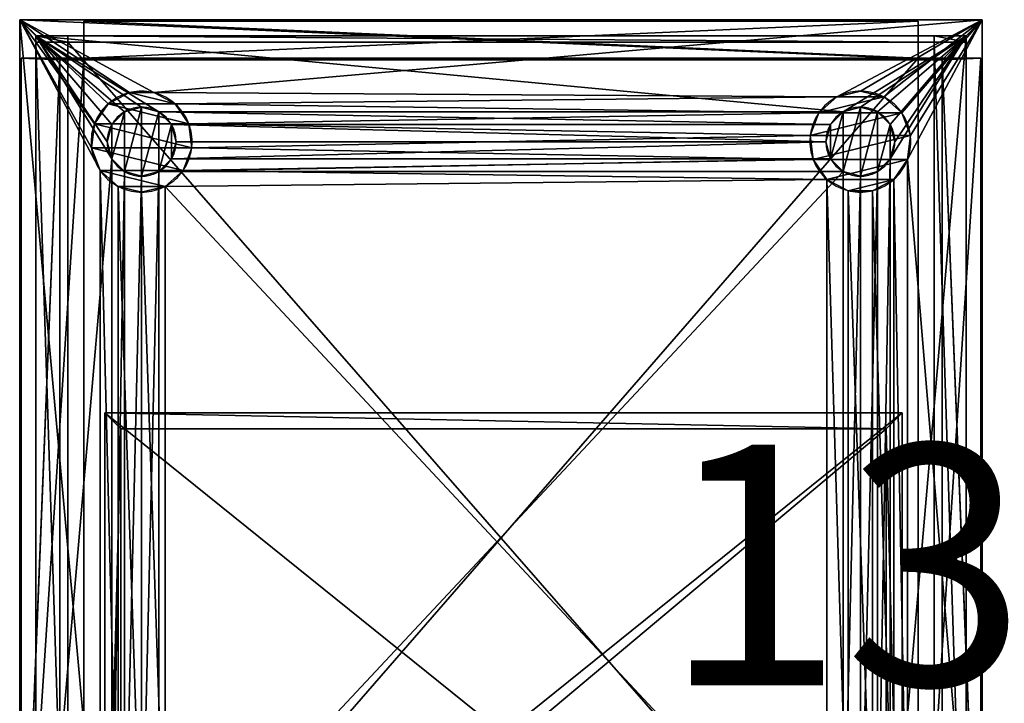
# Model space of a CAD drawing. Extents: x -234 to 1138, y -851 to 0.
# Drawn here: x -25 to 589, y -426 to 0 of the extents above; entities that cross this region are included whole.
import ezdxf
from ezdxf.enums import TextEntityAlignment as Align

# ---------------------------------------------------------------- set-up
doc = ezdxf.new("R2010")
doc.units = 0
doc.header["$MEASUREMENT"] = 0
for name, color, linetype in [('3D', 7, 'Continuous'), ('NAME', 1, 'Continuous'), ('NUMBER', 5, 'Continuous')]:
    doc.layers.add(name, color=color, linetype=linetype)
doc.layers.add('Plan', color=1, linetype='Continuous', true_color=0xff0000)

# ---------------------------------------------------------------- blocks, each defined once
blk = doc.blocks.new('*U4')
at = {"layer": 'Plan'}
for points in [[(-25, 0), (-25, -645)], [(575, 0), (-25, 0)], [(15, -24), (15, -1)], [(15, -1), (535, -1)], [(535, -1), (535, -24)], [(575, -645), (575, 0)], [(-15, -10), (-15, -14)], [(5, -10), (-15, -10)], [(5, -10), (545, -10)], [(5, -10), (5, -14)], [(545, -14), (545, -10)], [(565, -10), (545, -10)], [(565, -14), (565, -10)], [(-15, -632), (-15, -14)], [(5, -14), (-15, -14)], [(565, -14), (545, -14)], [(565, -14), (565, -632)], [(-24, -622), (-24, -24)], [(-24, -24), (15, -24)], [(535, -24), (574, -24)], [(574, -24), (574, -622)], [(0, -25), (0, -622)], [(0, -25), (550, -25)], [(550, -25), (550, -622)], [(28, -245), (28, -622)], [(28, -245), (525, -245)], [(525, -245), (525, -622)], [(38, -255), (515, -255)], [(38, -255), (38, -622)], [(515, -255), (515, -622)]]:
    blk.add_lwpolyline(points, dxfattribs=at)
for points in [[(82.5, -76), (82.46, -74.38), (82.34, -72.78), (82.14, -71.21), (81.86, -69.66), (81.51, -68.13), (81.08, -66.64), (80.59, -65.18), (80.02, -63.75), (79.39, -62.35), (78.69, -60.99), (77.94, -59.67), (77.12, -58.39), (76.24, -57.16), (75.3, -55.97), (74.31, -54.83), (73.27, -53.73), (72.17, -52.69), (71.03, -51.7), (69.84, -50.76), (68.61, -49.88), (67.33, -49.06), (66.01, -48.31), (64.65, -47.61), (63.25, -46.98), (61.82, -46.41), (60.36, -45.92), (58.87, -45.49), (57.34, -45.14), (55.79, -44.86), (54.22, -44.66), (52.62, -44.54), (51, -44.5), (49.38, -44.54), (47.78, -44.66), (46.21, -44.86), (44.66, -45.14), (43.13, -45.49), (41.64, -45.92), (40.18, -46.41), (38.75, -46.98), (37.35, -47.61), (35.99, -48.31), (34.67, -49.06), (33.39, -49.88), (32.16, -50.76), (30.97, -51.7), (29.83, -52.69), (28.73, -53.73), (27.69, -54.83), (26.7, -55.97), (25.76, -57.16), (24.88, -58.39), (24.06, -59.67), (23.31, -60.99), (22.61, -62.35), (21.98, -63.75), (21.41, -65.18), (20.92, -66.64), (20.49, -68.13), (20.14, -69.66), (19.86, -71.21), (19.66, -72.78), (19.54, -74.38), (19.5, -76), (19.54, -77.62), (19.66, -79.22), (19.86, -80.79), (20.14, -82.34), (20.49, -83.87), (20.92, -85.36), (21.41, -86.82), (21.98, -88.25), (22.61, -89.65), (23.31, -91.01), (24.06, -92.33), (24.88, -93.61), (25.76, -94.84), (26.7, -96.03), (27.69, -97.17), (28.73, -98.27), (29.83, -99.31), (30.97, -100.3), (32.16, -101.24), (33.39, -102.12), (34.67, -102.94), (35.99, -103.69), (37.35, -104.39), (38.75, -105.02), (40.18, -105.59), (41.64, -106.08), (43.13, -106.51), (44.66, -106.86), (46.21, -107.14), (47.78, -107.34), (49.38, -107.46), (51, -107.5), (52.62, -107.46), (54.22, -107.34), (55.79, -107.14), (57.34, -106.86), (58.87, -106.51), (60.36, -106.08), (61.82, -105.59), (63.25, -105.02), (64.65, -104.39), (66.01, -103.69), (67.33, -102.94), (68.61, -102.12), (69.84, -101.24), (71.03, -100.3), (72.17, -99.31), (73.27, -98.27), (74.31, -97.17), (75.3, -96.03), (76.24, -94.84), (77.12, -93.61), (77.94, -92.33), (78.69, -91.01), (79.39, -89.65), (80.02, -88.25), (80.59, -86.82), (81.08, -85.36), (81.51, -83.87), (81.86, -82.34), (82.14, -80.79), (82.34, -79.22), (82.46, -77.62)], [(530.5, -76), (530.46, -74.38), (530.34, -72.78), (530.14, -71.21), (529.86, -69.66), (529.51, -68.13), (529.08, -66.64), (528.59, -65.18), (528.02, -63.75), (527.39, -62.35), (526.69, -60.99), (525.94, -59.67), (525.12, -58.39), (524.24, -57.16), (523.3, -55.97), (522.31, -54.83), (521.27, -53.73), (520.17, -52.69), (519.03, -51.7), (517.84, -50.76), (516.61, -49.88), (515.33, -49.06), (514.01, -48.31), (512.65, -47.61), (511.25, -46.98), (509.82, -46.41), (508.36, -45.92), (506.87, -45.49), (505.34, -45.14), (503.79, -44.86), (502.22, -44.66), (500.62, -44.54), (499, -44.5), (497.38, -44.54), (495.78, -44.66), (494.21, -44.86), (492.66, -45.14), (491.13, -45.49), (489.64, -45.92), (488.18, -46.41), (486.75, -46.98), (485.35, -47.61), (483.99, -48.31), (482.67, -49.06), (481.39, -49.88), (480.16, -50.76), (478.97, -51.7), (477.83, -52.69), (476.73, -53.73), (475.69, -54.83), (474.7, -55.97), (473.76, -57.16), (472.88, -58.39), (472.06, -59.67), (471.31, -60.99), (470.61, -62.35), (469.98, -63.75), (469.41, -65.18), (468.92, -66.64), (468.49, -68.13), (468.14, -69.66), (467.86, -71.21), (467.66, -72.78), (467.54, -74.38), (467.5, -76), (467.54, -77.62), (467.66, -79.22), (467.86, -80.79), (468.14, -82.34), (468.49, -83.87), (468.92, -85.36), (469.41, -86.82), (469.98, -88.25), (470.61, -89.65), (471.31, -91.01), (472.06, -92.33), (472.88, -93.61), (473.76, -94.84), (474.7, -96.03), (475.69, -97.17), (476.73, -98.27), (477.83, -99.31), (478.97, -100.3), (480.16, -101.24), (481.39, -102.12), (482.67, -102.94), (483.99, -103.69), (485.35, -104.39), (486.75, -105.02), (488.18, -105.59), (489.64, -106.08), (491.13, -106.51), (492.66, -106.86), (494.21, -107.14), (495.78, -107.34), (497.38, -107.46), (499, -107.5), (500.62, -107.46), (502.22, -107.34), (503.79, -107.14), (505.34, -106.86), (506.87, -106.51), (508.36, -106.08), (509.82, -105.59), (511.25, -105.02), (512.65, -104.39), (514.01, -103.69), (515.33, -102.94), (516.61, -102.12), (517.84, -101.24), (519.03, -100.3), (520.17, -99.31), (521.27, -98.27), (522.31, -97.17), (523.3, -96.03), (524.24, -94.84), (525.12, -93.61), (525.94, -92.33), (526.69, -91.01), (527.39, -89.65), (528.02, -88.25), (528.59, -86.82), (529.08, -85.36), (529.51, -83.87), (529.86, -82.34), (530.14, -80.79), (530.34, -79.22), (530.46, -77.62)], [(72.5, -76), (72.47, -74.89), (72.39, -73.8), (72.25, -72.73), (72.06, -71.67), (71.82, -70.63), (71.53, -69.61), (71.19, -68.61), (70.81, -67.64), (70.38, -66.68), (69.9, -65.76), (69.38, -64.86), (68.83, -63.98), (68.23, -63.14), (67.59, -62.33), (66.91, -61.55), (66.2, -60.8), (65.45, -60.09), (64.67, -59.41), (63.86, -58.77), (63.02, -58.17), (62.14, -57.62), (61.24, -57.1), (60.32, -56.62), (59.36, -56.19), (58.39, -55.81), (57.39, -55.47), (56.37, -55.18), (55.33, -54.94), (54.27, -54.75), (53.2, -54.61), (52.11, -54.53), (51, -54.5), (49.89, -54.53), (48.8, -54.61), (47.73, -54.75), (46.67, -54.94), (45.63, -55.18), (44.61, -55.47), (43.61, -55.81), (42.64, -56.19), (41.68, -56.62), (40.76, -57.1), (39.86, -57.62), (38.98, -58.17), (38.14, -58.77), (37.33, -59.41), (36.55, -60.09), (35.8, -60.8), (35.09, -61.55), (34.41, -62.33), (33.77, -63.14), (33.17, -63.98), (32.62, -64.86), (32.1, -65.76), (31.62, -66.68), (31.19, -67.64), (30.81, -68.61), (30.47, -69.61), (30.18, -70.63), (29.94, -71.67), (29.75, -72.73), (29.61, -73.8), (29.53, -74.89), (29.5, -76), (29.53, -77.11), (29.61, -78.2), (29.75, -79.27), (29.94, -80.33), (30.18, -81.37), (30.47, -82.39), (30.81, -83.39), (31.19, -84.36), (31.62, -85.32), (32.1, -86.24), (32.62, -87.14), (33.17, -88.02), (33.77, -88.86), (34.41, -89.67), (35.09, -90.45), (35.8, -91.2), (36.55, -91.91), (37.33, -92.59), (38.14, -93.23), (38.98, -93.83), (39.86, -94.38), (40.76, -94.9), (41.68, -95.38), (42.64, -95.81), (43.61, -96.19), (44.61, -96.53), (45.63, -96.82), (46.67, -97.06), (47.73, -97.25), (48.8, -97.39), (49.89, -97.47), (51, -97.5), (52.11, -97.47), (53.2, -97.39), (54.27, -97.25), (55.33, -97.06), (56.37, -96.82), (57.39, -96.53), (58.39, -96.19), (59.36, -95.81), (60.32, -95.38), (61.24, -94.9), (62.14, -94.38), (63.02, -93.83), (63.86, -93.23), (64.67, -92.59), (65.45, -91.91), (66.2, -91.2), (66.91, -90.45), (67.59, -89.67), (68.23, -88.86), (68.83, -88.02), (69.38, -87.14), (69.9, -86.24), (70.38, -85.32), (70.81, -84.36), (71.19, -83.39), (71.53, -82.39), (71.82, -81.37), (72.06, -80.33), (72.25, -79.27), (72.39, -78.2), (72.47, -77.11)], [(520.5, -76), (520.47, -74.89), (520.39, -73.8), (520.25, -72.73), (520.06, -71.67), (519.82, -70.63), (519.53, -69.61), (519.19, -68.61), (518.81, -67.64), (518.38, -66.68), (517.9, -65.76), (517.38, -64.86), (516.83, -63.98), (516.23, -63.14), (515.59, -62.33), (514.91, -61.55), (514.2, -60.8), (513.45, -60.09), (512.67, -59.41), (511.86, -58.77), (511.02, -58.17), (510.14, -57.62), (509.24, -57.1), (508.32, -56.62), (507.36, -56.19), (506.39, -55.81), (505.39, -55.47), (504.37, -55.18), (503.33, -54.94), (502.27, -54.75), (501.2, -54.61), (500.11, -54.53), (499, -54.5), (497.89, -54.53), (496.8, -54.61), (495.73, -54.75), (494.67, -54.94), (493.63, -55.18), (492.61, -55.47), (491.61, -55.81), (490.64, -56.19), (489.68, -56.62), (488.76, -57.1), (487.86, -57.62), (486.98, -58.17), (486.14, -58.77), (485.33, -59.41), (484.55, -60.09), (483.8, -60.8), (483.09, -61.55), (482.41, -62.33), (481.77, -63.14), (481.17, -63.98), (480.62, -64.86), (480.1, -65.76), (479.62, -66.68), (479.19, -67.64), (478.81, -68.61), (478.47, -69.61), (478.18, -70.63), (477.94, -71.67), (477.75, -72.73), (477.61, -73.8), (477.53, -74.89), (477.5, -76), (477.53, -77.11), (477.61, -78.2), (477.75, -79.27), (477.94, -80.33), (478.18, -81.37), (478.47, -82.39), (478.81, -83.39), (479.19, -84.36), (479.62, -85.32), (480.1, -86.24), (480.62, -87.14), (481.17, -88.02), (481.77, -88.86), (482.41, -89.67), (483.09, -90.45), (483.8, -91.2), (484.55, -91.91), (485.33, -92.59), (486.14, -93.23), (486.98, -93.83), (487.86, -94.38), (488.76, -94.9), (489.68, -95.38), (490.64, -95.81), (491.61, -96.19), (492.61, -96.53), (493.63, -96.82), (494.67, -97.06), (495.73, -97.25), (496.8, -97.39), (497.89, -97.47), (499, -97.5), (500.11, -97.47), (501.2, -97.39), (502.27, -97.25), (503.33, -97.06), (504.37, -96.82), (505.39, -96.53), (506.39, -96.19), (507.36, -95.81), (508.32, -95.38), (509.24, -94.9), (510.14, -94.38), (511.02, -93.83), (511.86, -93.23), (512.67, -92.59), (513.45, -91.91), (514.2, -91.2), (514.91, -90.45), (515.59, -89.67), (516.23, -88.86), (516.83, -88.02), (517.38, -87.14), (517.9, -86.24), (518.38, -85.32), (518.81, -84.36), (519.19, -83.39), (519.53, -82.39), (519.82, -81.37), (520.06, -80.33), (520.25, -79.27), (520.39, -78.2), (520.47, -77.11)]]:
    blk.add_lwpolyline(points, close=True, dxfattribs=at)
at = {"layer": 'NAME'}
blk.add_attdef('NAME', text='', height=100, dxfattribs=at).set_placement((452.3, -824.84), align=Align.CENTER)
at = {"layer": 'NUMBER'}
blk.add_attdef('NUMBER', text='', height=150, dxfattribs=at).set_placement((602.66, -414.78), align=Align.CENTER)
at = {"layer": '3D'}
mesh = blk.add_polyface(dxfattribs=at)
corners = [(-25, 0, 810), (-25, -645, 90), (-25, -645, 810), (65.64, -541.11, 90), (478.11, -545.42, 90), (76.92, -551.11, 90), (0, -25, 810), (0, -622, 810), (36.36, -541.11), (36.36, -541.11, 90), (51, -537.5), (51, -537.5, 90), (65.64, -541.11), (76.92, -551.11), (25.08, -551.11), (25.08, -551.11, 90), (28, -645, 605), (28, -245, 605), (525, -645, 605), (28, -645, 725), (38, -255, 725), (38, -645, 725), (-15, -632, 143), (-15, -635, 100), (-15, -14, 143), (480.38, -558.25, 100), (61.75, -550.38, 100), (69.62, -558.25, 100), (61.75, -550.38, 10), (51, -547.5, 10), (51, -547.5, 100), (40.25, -550.38, 10), (40.25, -550.38, 100), (32.38, -558.25, 10), (32.38, -558.25, 100), (69.62, -558.25, 10), (38, -655, 615), (38, -255, 615), (28, -645, 383), (28, -245, 383), (525, -645, 383), (28, -645, 503), (28, -645, 161), (28, -245, 161), (525, -645, 161), (28, -645, 281)]
mesh.append_faces([[corners[k] for k in face] for face in [(0, 1, 2), (10, 9, 11), (12, 11, 3), (13, 3, 5), (8, 15, 9), (20, 19, 21), (29, 26, 30), (31, 30, 32), (33, 32, 34), (28, 27, 26)]], dxfattribs={"vtx0": -1})
mesh.append_faces([[corners[k] for k in face] for face in [(3, 4, 5), (6, 2, 7), (8, 12, 14), (22, 23, 24)]], dxfattribs={"vtx0": -1, "vtx1": -1})
mesh.append_faces([[corners[k] for k in face] for face in [(14, 12, 13), (25, 26, 27), (21, 36, 37)]], dxfattribs={"vtx0": -1, "vtx2": -1})
mesh.append_faces([[corners[k] for k in face] for face in [(8, 9, 10), (10, 11, 12), (12, 3, 13), (14, 15, 8), (10, 12, 8), (16, 17, 18), (16, 19, 17), (28, 26, 29), (29, 30, 31), (31, 32, 33), (35, 27, 28), (38, 39, 40), (38, 41, 39), (42, 43, 44), (42, 45, 43)]], dxfattribs={"vtx1": -1})
mesh = blk.add_polyface(dxfattribs=at)
corners = [(15, -24, 153), (-24, -622, 153), (15, -622, 153), (-24, -24, 153), (-24, -622, 800), (-25, 0, 90), (25.08, -551.11, 90), (-25, -645, 90), (65.64, -103.89, 90), (65.64, -541.11, 90), (51, -107.5, 90), (51, -537.5, 90), (36.36, -103.89, 90), (36.36, -541.11, 90), (25.08, -93.89, 90), (478.11, -545.42, 90), (0, -25, 800), (0, -622, 810), (0, -622, 800), (28, -245, 605), (28, -645, 725), (28, -245, 725), (515, -255, 725), (38, -255, 725), (525, -245, 725), (5, -14, 143), (545, -632, 143), (5, -632, 143), (-15, -632, 143), (-15, -14, 143), (488.25, -94.62, 100), (61.75, -94.62, 100), (61.75, -550.38, 100), (51, -547.5, 100), (51, -97.5, 100), (40.25, -550.38, 100), (40.25, -94.62, 100), (32.38, -558.25, 100), (32.38, -86.75, 100), (-15, -635, 100), (38, -655, 615), (515, -255, 615), (38, -255, 615), (38, -645, 725), (28, -245, 383), (28, -645, 503), (28, -245, 503), (525, -245, 503), (28, -245, 161), (28, -645, 281), (28, -245, 281), (525, -245, 281)]
mesh.append_faces([[corners[k] for k in face] for face in [(3, 4, 1), (16, 17, 18), (19, 20, 21), (24, 19, 21), (40, 41, 42), (43, 42, 23), (41, 23, 42), (44, 45, 46), (45, 47, 46), (48, 49, 50), (49, 51, 50)]], dxfattribs={"vtx0": -1})
mesh.append_faces([[corners[k] for k in face] for face in [(5, 6, 7), (8, 9, 10), (10, 11, 12), (12, 13, 14), (22, 21, 23), (32, 31, 33), (33, 34, 35), (35, 36, 37)]], dxfattribs={"vtx0": -1, "vtx1": -1})
mesh.append_faces([[corners[k] for k in face] for face in [(8, 15, 9), (25, 26, 27), (30, 31, 32), (37, 38, 39)]], dxfattribs={"vtx0": -1, "vtx1": -1, "vtx2": -1})
mesh.append_faces([[corners[k] for k in face] for face in [(0, 1, 2), (10, 9, 11), (12, 11, 13), (14, 13, 6), (23, 21, 20), (33, 31, 34), (35, 34, 36), (37, 36, 38)]], dxfattribs={"vtx0": -1, "vtx2": -1})
mesh.append_faces([[corners[k] for k in face] for face in [(18, 4, 16), (28, 29, 27)]], dxfattribs={"vtx1": -1})
mesh = blk.add_polyface(dxfattribs=at)
corners = [(15, -622, 153), (535, -24, 153), (15, -24, 153), (-24, -24, 153), (-24, -622, 153), (-24, -24, 800), (-24, -622, 800), (-25, 0, 90), (-25, -645, 90), (-25, 0, 810), (25.08, -93.89, 90), (25.08, -551.11, 90), (76.92, -93.89, 90), (478.11, -99.58, 90), (65.64, -103.89, 90), (469.55, -87.17, 90), (82.27, -79.8, 90), (467.73, -72.2, 90), (80.45, -64.83, 90), (-25, -645, 810), (0, -25, 810), (0, -622, 810), (0, -25, 800), (65.64, -103.89), (51, -107.5, 90), (51, -107.5), (36.36, -103.89, 90), (36.36, -103.89), (25.08, -93.89), (19.73, -79.8, 90), (19.73, -79.8), (21.55, -64.83, 90), (21.55, -64.83), (80.45, -64.83), (82.27, -79.8), (76.92, -93.89), (5, -632, 143), (-15, -14, 143), (5, -14, 143), (-15, -635, 100), (-15, -10, 100), (32.38, -86.75, 100), (477.5, -76, 100), (69.62, -65.25, 100), (72.5, -76, 100), (69.62, -86.75, 100), (480.38, -86.75, 100), (61.75, -94.62, 100), (40.25, -94.62, 10), (40.25, -94.62, 100), (51, -97.5, 10), (51, -97.5, 100), (61.75, -94.62, 10), (69.62, -86.75, 10), (72.5, -76, 10), (69.62, -65.25, 10), (29.5, -76, 10), (32.38, -65.25, 100), (29.5, -76, 100), (32.38, -86.75, 10), (61.75, -57.38, 10), (51, -54.5, 10), (40.25, -57.38, 10), (32.38, -65.25, 10), (525, -245, 503), (28, -245, 383), (28, -245, 503), (525, -245, 281), (28, -245, 161), (28, -245, 281)]
mesh.append_faces([[corners[k] for k in face] for face in [(23, 24, 25), (25, 26, 27), (27, 10, 28), (28, 29, 30), (30, 31, 32), (33, 16, 34), (34, 12, 35), (35, 14, 23), (50, 49, 51), (52, 51, 47), (53, 47, 45), (54, 45, 44), (56, 57, 58), (59, 58, 41), (48, 41, 49), (59, 63, 56), (55, 53, 54), (64, 65, 66), (67, 68, 69)]], dxfattribs={"vtx0": -1})
mesh.append_faces([[corners[k] for k in face] for face in [(12, 13, 14), (19, 20, 9), (23, 28, 35), (35, 30, 34), (34, 32, 33), (39, 41, 40), (52, 60, 50), (50, 61, 48), (48, 62, 59), (60, 52, 55)]], dxfattribs={"vtx0": -1, "vtx1": -1})
mesh.append_faces([[corners[k] for k in face] for face in [(0, 1, 2), (10, 11, 7)]], dxfattribs={"vtx0": -1, "vtx1": -1, "vtx2": -1})
mesh.append_faces([[corners[k] for k in face] for face in [(15, 12, 16), (17, 16, 18), (22, 6, 5), (23, 27, 28), (35, 28, 30), (34, 30, 32), (36, 37, 38), (37, 39, 40), (42, 43, 44), (42, 44, 45), (46, 45, 47), (50, 60, 61), (55, 52, 53)]], dxfattribs={"vtx0": -1, "vtx2": -1})
mesh.append_faces([[corners[k] for k in face] for face in [(3, 4, 2), (5, 6, 3), (7, 8, 9), (20, 21, 22), (25, 27, 23), (48, 49, 50), (50, 51, 52), (52, 47, 53), (53, 45, 54), (54, 44, 55), (56, 58, 59), (59, 41, 48)]], dxfattribs={"vtx1": -1})
mesh.append_faces([[corners[k] for k in face] for face in [(25, 24, 26), (27, 26, 10), (28, 10, 29), (30, 29, 31), (33, 18, 16), (34, 16, 12), (35, 12, 14), (23, 14, 24)]], dxfattribs={"vtx2": -1})
mesh = blk.add_polyface(dxfattribs=at)
corners = [(15, -24, 800), (-24, -24, 800), (15, -24, 153), (-24, -24, 153), (15, -1, 800), (15, -1, 153), (-25, 0, 90), (58.54, -45.42, 90), (43.46, -45.42, 90), (30.11, -52.42, 90), (21.55, -64.83, 90), (19.73, -79.8, 90), (25.08, -93.89, 90), (0, -25, 800), (21.55, -64.83), (30.11, -52.42), (5, -10, 800), (5, -14, 800), (-15, -10, 800), (-15, -14, 800), (5, -14, 143), (-15, -14, 143), (5, -10, 143), (-15, -10, 100), (32.38, -86.75, 100), (29.5, -76, 100), (32.38, -65.25, 100), (40.25, -57.38, 100), (51, -54.5, 100), (61.75, -57.38, 100), (40.25, -57.38, 10), (32.38, -65.25, 10), (29.5, -76, 10), (32.38, -86.75, 10)]
mesh.append_faces([[corners[k] for k in face] for face in [(2, 1, 3), (5, 0, 2), (14, 9, 15), (18, 17, 19), (17, 21, 19), (16, 20, 17), (31, 27, 26)]], dxfattribs={"vtx0": -1})
mesh.append_faces([[corners[k] for k in face] for face in [(6, 7, 8), (6, 8, 9), (6, 10, 11), (6, 11, 12), (13, 1, 0), (21, 23, 18), (22, 18, 23), (23, 24, 25), (23, 25, 26), (23, 28, 29), (33, 30, 31)]], dxfattribs={"vtx0": -1, "vtx2": -1})
mesh.append_faces([[corners[k] for k in face] for face in [(0, 1, 2), (4, 0, 5), (16, 17, 18), (20, 21, 17), (22, 20, 16), (16, 18, 22), (30, 27, 31), (31, 26, 32)]], dxfattribs={"vtx1": -1})
mesh.append_faces([[corners[k] for k in face] for face in [(9, 10, 6), (27, 28, 23), (26, 27, 23)]], dxfattribs={"vtx1": -1, "vtx2": -1})
mesh.append_faces([[corners[k] for k in face] for face in [(14, 10, 9), (15, 9, 8), (18, 19, 21)]], dxfattribs={"vtx2": -1})
mesh = blk.add_polyface(dxfattribs=at)
corners = [(15, -24, 153), (535, -1, 153), (15, -1, 153), (15, -1, 800), (575, 0, 810), (-25, 0, 90), (-25, 0, 810), (575, 0, 90), (58.54, -45.42, 90), (473.08, -58.11, 90), (80.45, -64.83, 90), (71.89, -52.42, 90), (484.36, -48.11, 90), (0, -25, 810), (550, -25, 810), (550, -25, 800), (0, -25, 800), (15, -24, 800), (535, -24, 800), (30.11, -52.42), (43.46, -45.42, 90), (43.46, -45.42), (58.54, -45.42), (71.89, -52.42), (80.45, -64.83), (21.55, -64.83), (5, -10, 143), (545, -14, 143), (5, -14, 143), (-15, -10, 100), (565, -10, 100), (61.75, -57.38, 100), (488.25, -57.38, 100), (480.38, -65.25, 100), (69.62, -65.25, 100), (69.62, -65.25, 10), (72.5, -76, 100), (61.75, -57.38, 10), (51, -54.5, 10), (51, -54.5, 100), (40.25, -57.38, 10), (40.25, -57.38, 100), (40.25, -94.62, 10)]
mesh.append_faces([[corners[k] for k in face] for face in [(0, 1, 2), (1, 3, 2), (4, 5, 6), (15, 13, 16), (19, 20, 21), (21, 8, 22), (22, 11, 23), (23, 10, 24), (23, 21, 22), (35, 36, 34), (37, 34, 31), (38, 31, 39), (40, 39, 41)]], dxfattribs={"vtx0": -1})
mesh.append_faces([[corners[k] for k in face] for face in [(7, 8, 5), (24, 19, 23), (26, 27, 28)]], dxfattribs={"vtx0": -1, "vtx1": -1})
mesh.append_faces([[corners[k] for k in face] for face in [(16, 17, 18), (29, 31, 32)]], dxfattribs={"vtx0": -1, "vtx1": -1, "vtx2": -1})
mesh.append_faces([[corners[k] for k in face] for face in [(9, 10, 11), (12, 11, 8), (6, 13, 14), (18, 17, 3), (24, 25, 19), (23, 19, 21), (26, 29, 30), (33, 31, 34), (42, 38, 40)]], dxfattribs={"vtx0": -1, "vtx2": -1})
mesh.append_faces([[corners[k] for k in face] for face in [(35, 34, 37), (37, 31, 38), (38, 39, 40)]], dxfattribs={"vtx1": -1})
mesh.append_faces([[corners[k] for k in face] for face in [(21, 20, 8), (22, 8, 11), (23, 11, 10)]], dxfattribs={"vtx2": -1})
mesh = blk.add_polyface(dxfattribs=at)
corners = [(15, -24, 153), (535, -24, 153), (535, -1, 153), (535, -1, 800), (15, -1, 800), (575, 0, 90), (-25, 0, 90), (575, 0, 810), (467.73, -72.2, 90), (80.45, -64.83, 90), (473.08, -58.11, 90), (71.89, -52.42, 90), (484.36, -48.11, 90), (58.54, -45.42, 90), (-25, 0, 810), (550, -25, 810), (0, -25, 810), (550, -25, 800), (535, -24, 800), (0, -25, 800), (484.36, -48.11), (499, -44.5), (499, -44.5, 90), (513.64, -48.11), (467.73, -72.2), (473.08, -58.11), (524.92, -58.11), (545, -10, 143), (545, -14, 143), (5, -10, 143), (565, -10, 100), (-15, -10, 100), (488.25, -57.38, 100), (61.75, -57.38, 100), (480.38, -65.25, 100), (69.62, -65.25, 100), (477.5, -76, 100), (509.75, -57.38, 10), (509.75, -57.38, 100), (499, -54.5, 10), (499, -54.5, 100), (488.25, -57.38, 10), (480.38, -65.25, 10)]
mesh.append_faces([[corners[k] for k in face] for face in [(18, 4, 3), (21, 12, 22), (25, 8, 10), (20, 10, 12), (39, 38, 40), (41, 40, 32), (42, 32, 34)]], dxfattribs={"vtx0": -1})
mesh.append_faces([[corners[k] for k in face] for face in [(8, 9, 10), (10, 11, 12), (14, 15, 7), (19, 18, 17), (20, 23, 25), (25, 26, 24), (29, 30, 27), (31, 32, 30), (32, 33, 34), (34, 35, 36)]], dxfattribs={"vtx0": -1, "vtx1": -1})
mesh.append_faces([[corners[k] for k in face] for face in [(12, 13, 5)]], dxfattribs={"vtx0": -1, "vtx1": -1, "vtx2": -1})
mesh.append_faces([[corners[k] for k in face] for face in [(0, 1, 2), (25, 23, 26)]], dxfattribs={"vtx0": -1, "vtx2": -1})
mesh.append_faces([[corners[k] for k in face] for face in [(3, 4, 2), (5, 6, 7), (15, 16, 17), (20, 12, 21), (21, 22, 23), (24, 8, 25), (25, 10, 20), (21, 23, 20), (27, 28, 29), (37, 38, 39), (39, 40, 41), (41, 32, 42)]], dxfattribs={"vtx1": -1})
mesh = blk.add_polyface(dxfattribs=at)
corners = [(535, -622, 153), (574, -24, 153), (535, -24, 153), (574, -622, 153), (574, -24, 800), (575, -645, 810), (575, 0, 90), (575, 0, 810), (575, -645, 90), (528.45, -87.17, 90), (478.11, -99.58, 90), (76.92, -93.89, 90), (469.55, -87.17, 90), (82.27, -79.8, 90), (467.73, -72.2, 90), (550, -25, 810), (550, -622, 800), (550, -25, 800), (574, -622, 800), (530.27, -72.2), (530.27, -72.2, 90), (528.45, -87.17), (519.89, -99.58), (519.89, -99.58, 90), (506.54, -106.58), (506.54, -106.58, 90), (491.46, -106.58), (491.46, -106.58, 90), (478.11, -99.58), (469.55, -87.17), (467.73, -72.2), (5, -14, 143), (545, -14, 143), (545, -632, 143), (565, -14, 143), (565, -632, 143), (565, -10, 100), (565, -635, 100), (477.5, -76, 100), (69.62, -86.75, 100), (480.38, -86.75, 100), (61.75, -94.62, 100), (488.25, -94.62, 100), (509.75, -94.62, 100), (509.75, -550.38, 100), (517.62, -86.75, 100), (517.62, -558.25, 100), (480.38, -65.25, 10), (480.38, -65.25, 100), (477.5, -76, 10), (480.38, -86.75, 10), (488.25, -94.62, 10), (499, -97.5, 10), (499, -97.5, 100), (509.75, -94.62, 10), (517.62, -86.75, 10), (520.5, -76, 10), (520.5, -76, 100), (517.62, -65.25, 10), (517.62, -65.25, 100), (488.25, -57.38, 10), (499, -54.5, 10), (509.75, -57.38, 10), (525, -245, 383), (28, -245, 383), (525, -245, 503), (525, -245, 161), (28, -245, 161), (525, -245, 281)]
mesh.append_faces([[corners[k] for k in face] for face in [(3, 4, 1), (5, 6, 7), (16, 15, 17), (21, 20, 9), (22, 9, 23), (24, 23, 25), (26, 25, 27), (28, 27, 10), (29, 10, 12), (30, 12, 14), (26, 22, 24), (49, 48, 38), (50, 38, 40), (51, 40, 42), (52, 42, 53), (54, 53, 43), (55, 43, 45), (56, 45, 57), (58, 57, 59), (58, 55, 56), (50, 47, 49)]], dxfattribs={"vtx0": -1})
mesh.append_faces([[corners[k] for k in face] for face in [(8, 9, 6), (10, 11, 12), (12, 13, 14), (7, 15, 5), (30, 19, 29), (29, 21, 28), (28, 22, 26), (38, 39, 40), (40, 41, 42), (43, 44, 45), (60, 51, 61), (61, 52, 62), (62, 54, 58), (51, 60, 50)]], dxfattribs={"vtx0": -1, "vtx1": -1})
mesh.append_faces([[corners[k] for k in face] for face in [(31, 32, 33), (45, 46, 36)]], dxfattribs={"vtx0": -1, "vtx1": -1, "vtx2": -1})
mesh.append_faces([[corners[k] for k in face] for face in [(0, 1, 2), (17, 4, 18), (29, 19, 21), (28, 21, 22), (34, 36, 37), (61, 51, 52), (62, 52, 54), (58, 54, 55), (50, 60, 47)]], dxfattribs={"vtx0": -1, "vtx2": -1})
mesh.append_faces([[corners[k] for k in face] for face in [(19, 20, 21), (21, 9, 22), (22, 23, 24), (24, 25, 26), (26, 27, 28), (28, 10, 29), (29, 12, 30), (34, 35, 32), (47, 48, 49), (49, 38, 50), (50, 40, 51), (51, 42, 52), (52, 53, 54), (54, 43, 55), (55, 45, 56), (56, 57, 58), (63, 64, 65), (66, 67, 68)]], dxfattribs={"vtx1": -1})
mesh = blk.add_polyface(dxfattribs=at)
corners = [(575, -645, 90), (575, 0, 90), (575, -645, 810), (76.92, -551.11, 90), (478.11, -545.42, 90), (469.55, -557.83, 90), (528.45, -557.83, 90), (528.45, -87.17, 90), (550, -25, 810), (550, -622, 810), (469.55, -557.83), (478.11, -545.42), (491.46, -538.42, 90), (491.46, -538.42), (506.54, -538.42, 90), (506.54, -538.42), (519.89, -545.42, 90), (519.89, -545.42), (528.45, -557.83), (525, -645, 605), (525, -245, 605), (525, -645, 725), (515, -645, 725), (515, -255, 725), (565, -14, 143), (565, -635, 100), (565, -632, 143), (488.25, -550.38, 100), (61.75, -550.38, 100), (480.38, -558.25, 100), (509.75, -550.38, 10), (517.62, -558.25, 100), (509.75, -550.38, 100), (499, -547.5, 10), (499, -547.5, 100), (488.25, -550.38, 10), (480.38, -558.25, 10), (515, -655, 615), (515, -255, 615), (38, -655, 615), (525, -645, 383), (525, -245, 383), (525, -645, 503), (525, -245, 503), (28, -645, 503), (525, -645, 161), (525, -245, 161), (525, -645, 281), (525, -245, 281), (28, -645, 281)]
mesh.append_faces([[corners[k] for k in face] for face in [(10, 4, 11), (11, 12, 13), (13, 14, 15), (15, 16, 17), (17, 13, 15), (30, 31, 32), (33, 32, 34), (35, 34, 27)]], dxfattribs={"vtx0": -1})
mesh.append_faces([[corners[k] for k in face] for face in [(18, 11, 17), (24, 25, 26), (27, 28, 29), (37, 22, 38)]], dxfattribs={"vtx0": -1, "vtx1": -1})
mesh.append_faces([[corners[k] for k in face] for face in [(6, 7, 0)]], dxfattribs={"vtx0": -1, "vtx1": -1, "vtx2": -1})
mesh.append_faces([[corners[k] for k in face] for face in [(3, 4, 5), (2, 8, 9), (18, 10, 11), (17, 11, 13)]], dxfattribs={"vtx0": -1, "vtx2": -1})
mesh.append_faces([[corners[k] for k in face] for face in [(0, 1, 2), (19, 20, 21), (22, 21, 23), (30, 32, 33), (33, 34, 35), (35, 27, 36), (37, 38, 39), (40, 41, 42), (42, 43, 44), (45, 46, 47), (47, 48, 49)]], dxfattribs={"vtx1": -1})
mesh.append_faces([[corners[k] for k in face] for face in [(11, 4, 12), (13, 12, 14), (15, 14, 16), (17, 16, 6)]], dxfattribs={"vtx2": -1})
mesh = blk.add_polyface(dxfattribs=at)
corners = [(535, -24, 800), (535, -1, 800), (535, -24, 153), (535, -1, 153), (574, -24, 800), (574, -24, 153), (575, 0, 90), (528.45, -87.17, 90), (530.27, -72.2, 90), (524.92, -58.11, 90), (513.64, -48.11, 90), (499, -44.5, 90), (484.36, -48.11, 90), (550, -25, 800), (513.64, -48.11), (524.92, -58.11), (530.27, -72.2), (467.73, -72.2), (545, -10, 800), (545, -14, 800), (545, -10, 143), (545, -14, 143), (565, -14, 143), (565, -14, 800), (565, -10, 800), (565, -10, 100), (488.25, -57.38, 100), (499, -54.5, 100), (509.75, -57.38, 100), (517.62, -65.25, 100), (520.5, -76, 100), (517.62, -86.75, 100), (517.62, -65.25, 10), (509.75, -57.38, 10)]
mesh.append_faces([[corners[k] for k in face] for face in [(2, 1, 3), (5, 0, 2), (14, 11, 10), (15, 10, 9), (16, 9, 8), (20, 19, 21), (23, 21, 19), (23, 18, 24), (20, 24, 18), (33, 29, 28)]], dxfattribs={"vtx0": -1})
mesh.append_faces([[corners[k] for k in face] for face in [(6, 7, 8), (6, 8, 9), (6, 11, 12), (13, 0, 4), (17, 15, 16), (22, 24, 25), (20, 25, 24), (25, 26, 27), (25, 27, 28), (25, 29, 30), (25, 30, 31)]], dxfattribs={"vtx0": -1, "vtx2": -1})
mesh.append_faces([[corners[k] for k in face] for face in [(0, 1, 2), (4, 0, 5), (14, 10, 15), (15, 9, 16), (18, 19, 20), (22, 21, 23), (23, 24, 22), (19, 18, 23), (32, 29, 33)]], dxfattribs={"vtx1": -1})
mesh.append_faces([[corners[k] for k in face] for face in [(10, 11, 6), (9, 10, 6), (28, 29, 25)]], dxfattribs={"vtx1": -1, "vtx2": -1})
mesh = blk.add_polyface(dxfattribs=at)
corners = [(15, -622, 153), (535, -622, 153), (535, -24, 153), (574, -622, 153), (574, -24, 153), (574, -622, 800), (574, -24, 800), (65.64, -103.89, 90), (478.11, -99.58, 90), (478.11, -545.42, 90), (491.46, -538.42, 90), (491.46, -106.58, 90), (506.54, -538.42, 90), (506.54, -106.58, 90), (519.89, -545.42, 90), (519.89, -99.58, 90), (528.45, -557.83, 90), (528.45, -87.17, 90), (550, -622, 810), (550, -25, 810), (550, -622, 800), (550, -25, 800), (525, -645, 725), (525, -245, 605), (525, -245, 725), (525, -645, 605), (28, -245, 605), (515, -255, 725), (28, -245, 725), (545, -14, 143), (565, -632, 143), (545, -632, 143), (565, -10, 100), (517.62, -558.25, 100), (565, -635, 100), (488.25, -94.62, 100), (61.75, -550.38, 100), (488.25, -550.38, 100), (517.62, -86.75, 100), (509.75, -550.38, 100), (509.75, -94.62, 100), (499, -547.5, 100), (499, -97.5, 100), (515, -255, 615), (515, -645, 725), (38, -255, 725), (525, -645, 503), (525, -245, 383), (525, -245, 503), (525, -645, 383), (28, -245, 383), (525, -645, 281), (525, -245, 161), (525, -245, 281), (525, -645, 161), (28, -245, 161)]
mesh.append_faces([[corners[k] for k in face] for face in [(22, 23, 24), (25, 26, 23), (43, 44, 27), (46, 47, 48), (49, 50, 47), (51, 52, 53), (54, 55, 52)]], dxfattribs={"vtx0": -1})
mesh.append_faces([[corners[k] for k in face] for face in [(9, 8, 10), (10, 11, 12), (12, 13, 14), (14, 15, 16), (32, 33, 34), (39, 40, 41), (41, 42, 37)]], dxfattribs={"vtx0": -1, "vtx1": -1})
mesh.append_faces([[corners[k] for k in face] for face in [(0, 1, 2), (7, 8, 9), (35, 36, 37)]], dxfattribs={"vtx0": -1, "vtx1": -1, "vtx2": -1})
mesh.append_faces([[corners[k] for k in face] for face in [(10, 8, 11), (12, 11, 13), (14, 13, 15), (16, 15, 17), (27, 22, 24), (27, 24, 28), (29, 30, 31), (38, 39, 33), (41, 40, 42), (37, 42, 35)]], dxfattribs={"vtx0": -1, "vtx2": -1})
mesh.append_faces([[corners[k] for k in face] for face in [(3, 4, 1), (5, 6, 3), (18, 19, 20), (23, 26, 24), (27, 45, 43)]], dxfattribs={"vtx1": -1})
mesh.append_faces([[corners[k] for k in face] for face in [(5, 20, 21)]], dxfattribs={"vtx2": -1})

msp = doc.modelspace()

# ---------------------------------------------------------------- block references
ref = msp.add_blockref('*U4', (0, 0))
ref.add_attrib('NUMBER', '1305', dxfattribs={"layer": 'NUMBER', "height": 150}).set_placement((602.66, -414.78), align=Align.CENTER)

doc.saveas('drawing.dxf')
